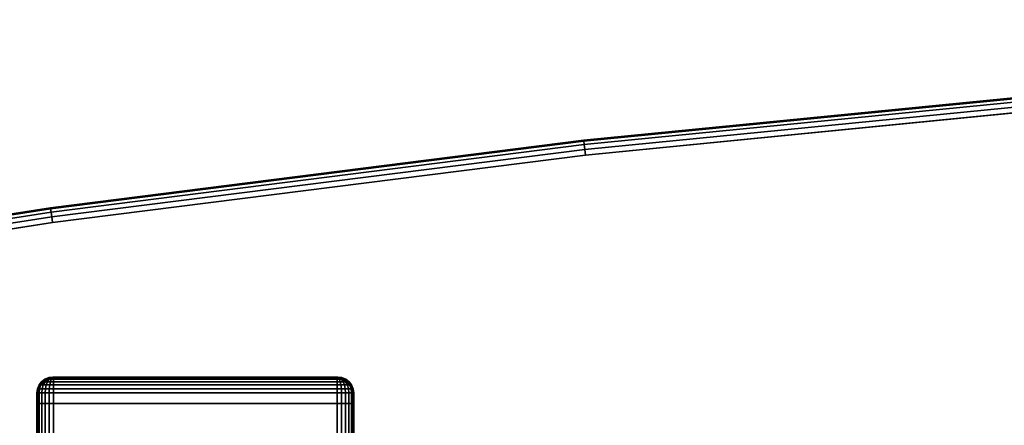
# Model space of a CAD drawing. Units: inches. Extents: x -0.2 to 54, y -29.1 to 0.
# Drawn here: x 5.6 to 13.4, y -3.3 to -0.1 of the extents above; entities that cross this region are included whole.
import ezdxf

# ---------------------------------------------------------------- set-up
doc = ezdxf.new("R2010")
doc.units = ezdxf.units.IN
doc.header["$MEASUREMENT"] = 0
for name, color, linetype in [('A-FURN-3-TABLE-LEG-FOOT', 253, 'Continuous'), ('A-FURN-3-TABLE-LEG-FOOT-TRIM', 251, 'Continuous'), ('A-FURN-3-TABLE-SURFACE-BOTTOM', 255, 'Continuous'), ('A-FURN-3-TABLE-SURFACE-EDGE', 255, 'Continuous'), ('A-FURN-3-TABLE-SURFACE-TOP-HPL_TFL', 255, 'Continuous')]:
    doc.layers.add(name, color=color, linetype=linetype)

msp = doc.modelspace()

# ---------------------------------------------------------------- linework, layer by layer
at = {"layer": 'A-FURN-3-TABLE-LEG-FOOT-TRIM'}
for points, invisible_edges in [([(8.125, -2.8829, 3.63), (8.1248, -2.8829, 3.6287), (5.8752, -2.8829, 3.6287), (5.875, -2.8829, 3.63)], 10), ([(8.125, -2.8829, 3.63), (5.875, -2.8829, 3.63), (5.875, -2.8829, 4.37), (8.125, -2.8829, 4.37)], 5), ([(8.1248, -2.8829, 4.3713), (8.125, -2.8829, 4.37), (5.875, -2.8829, 4.37), (5.8752, -2.8829, 4.3713)], 10), ([(8.1248, -2.8829, 3.6287), (8.1243, -2.8829, 3.6275), (5.8757, -2.8829, 3.6275), (5.8752, -2.8829, 3.6287)], 10), ([(8.1243, -2.8829, 4.3725), (8.1248, -2.8829, 4.3713), (5.8752, -2.8829, 4.3713), (5.8757, -2.8829, 4.3725)], 10), ([(8.1243, -2.8829, 3.6275), (8.1235, -2.8829, 3.6265), (5.8765, -2.8829, 3.6265), (5.8757, -2.8829, 3.6275)], 10), ([(8.1235, -2.8829, 4.3735), (8.1243, -2.8829, 4.3725), (5.8757, -2.8829, 4.3725), (5.8765, -2.8829, 4.3735)], 10), ([(8.1235, -2.8829, 3.6265), (8.1225, -2.8829, 3.6257), (5.8775, -2.8829, 3.6257), (5.8765, -2.8829, 3.6265)], 10), ([(8.1225, -2.8829, 4.3743), (8.1235, -2.8829, 4.3735), (5.8765, -2.8829, 4.3735), (5.8775, -2.8829, 4.3743)], 10), ([(8.1225, -2.8829, 3.6257), (8.1213, -2.8829, 3.6252), (5.8787, -2.8829, 3.6252), (5.8775, -2.8829, 3.6257)], 10), ([(8.1213, -2.8829, 4.3748), (8.1225, -2.8829, 4.3743), (5.8775, -2.8829, 4.3743), (5.8787, -2.8829, 4.3748)], 10), ([(8.1213, -2.8829, 3.6252), (8.12, -2.8829, 3.625), (5.88, -2.8829, 3.625), (5.8787, -2.8829, 3.6252)], 8), ([(8.12, -2.8829, 4.375), (8.1213, -2.8829, 4.3748), (5.8787, -2.8829, 4.3748), (5.88, -2.8829, 4.375)], 2)]:
    msp.add_3dface(points, dxfattribs=dict(at, invisible_edges=invisible_edges))
at = {"layer": 'A-FURN-3-TABLE-SURFACE-BOTTOM', "invisible_edges": 5}
for points in [[(14.2976, -0.7142, 31.03), (14.2976, -28.4081, 31.03), (10.0791, -27.9925, 31.03), (10.0791, -1.1299, 31.03)], [(10.0791, -1.1299, 31.03), (10.0791, -27.9925, 31.03), (5.8738, -27.4586, 31.03), (5.8738, -1.6637, 31.03)], [(5.8738, -1.6637, 31.03), (5.8738, -27.4586, 31.03), (1.6852, -26.8071, 31.03), (1.6852, -2.3153, 31.03)]]:
    msp.add_3dface(points, dxfattribs=at)
at = {"layer": 'A-FURN-3-TABLE-SURFACE-TOP-HPL_TFL', "invisible_edges": 10}
for points in [[(10.0791, -27.9925, 32.03), (14.2976, -28.4081, 32.03), (14.2976, -0.7142, 32.03), (10.0791, -1.1299, 32.03)], [(5.8738, -27.4586, 32.03), (10.0791, -27.9925, 32.03), (10.0791, -1.1299, 32.03), (5.8738, -1.6637, 32.03)], [(1.6852, -26.8071, 32.03), (5.8738, -27.4586, 32.03), (5.8738, -1.6637, 32.03), (1.6852, -2.3153, 32.03)]]:
    msp.add_3dface(points, dxfattribs=at)

# ---------------------------------------------------------------- meshes
at = {"layer": 'A-FURN-3-TABLE-LEG-FOOT'}
mesh = msp.add_polymesh((2, 29), dxfattribs=at)
for k, corner in enumerate([(8.12, -25.0929, 4.5), (8.1536, -25.0929, 4.4956), (8.185, -25.0929, 4.4826), (8.2119, -25.0929, 4.4619), (8.2326, -25.0929, 4.435), (8.2456, -25.0929, 4.4036), (8.25, -25.0929, 4.37), (8.25, -25.0929, 3.63), (8.2456, -25.0929, 3.5964), (8.2326, -25.0929, 3.565), (8.2119, -25.0929, 3.5381), (8.185, -25.0929, 3.5174), (8.1536, -25.0929, 3.5044), (8.12, -25.0929, 3.5), (5.88, -25.0929, 3.5), (5.8464, -25.0929, 3.5044), (5.815, -25.0929, 3.5174), (5.7881, -25.0929, 3.5381), (5.7674, -25.0929, 3.565), (5.7544, -25.0929, 3.5964), (5.75, -25.0929, 3.63), (5.75, -25.0929, 4.37), (5.7544, -25.0929, 4.4036), (5.7674, -25.0929, 4.435), (5.7881, -25.0929, 4.4619), (5.815, -25.0929, 4.4826), (5.8464, -25.0929, 4.4956), (5.88, -25.0929, 4.5), (8.12, -25.0929, 4.5), (8.12, -3.0929, 4.5), (8.1536, -3.0929, 4.4956), (8.185, -3.0929, 4.4826), (8.2119, -3.0929, 4.4619), (8.2326, -3.0929, 4.435), (8.2456, -3.0929, 4.4036), (8.25, -3.0929, 4.37), (8.25, -3.0929, 3.63), (8.2456, -3.0929, 3.5964), (8.2326, -3.0929, 3.565), (8.2119, -3.0929, 3.5381), (8.185, -3.0929, 3.5174), (8.1536, -3.0929, 3.5044), (8.12, -3.0929, 3.5), (5.88, -3.0929, 3.5), (5.8464, -3.0929, 3.5044), (5.815, -3.0929, 3.5174), (5.7881, -3.0929, 3.5381), (5.7674, -3.0929, 3.565), (5.7544, -3.0929, 3.5964), (5.75, -3.0929, 3.63), (5.75, -3.0929, 4.37), (5.7544, -3.0929, 4.4036), (5.7674, -3.0929, 4.435), (5.7881, -3.0929, 4.4619), (5.815, -3.0929, 4.4826), (5.8464, -3.0929, 4.4956), (5.88, -3.0929, 4.5), (8.12, -3.0929, 4.5)]):
    mesh.set_mesh_vertex(divmod(k, 29), corner)
at = {"layer": 'A-FURN-3-TABLE-LEG-FOOT-TRIM'}
mesh = msp.add_polymesh((29, 8), dxfattribs=at)
for k, corner in enumerate([(5.875, -2.8829, 3.63), (5.8426, -2.8872, 3.63), (5.8125, -2.8997, 3.63), (5.7866, -2.9196, 3.63), (5.7667, -2.9454, 3.63), (5.7543, -2.9756, 3.63), (5.75, -3.0079, 3.63), (5.75, -3.0929, 3.63), (5.8752, -2.8829, 3.6287), (5.8439, -2.8872, 3.6203), (5.8148, -2.8997, 3.6125), (5.7898, -2.9196, 3.6058), (5.7706, -2.9454, 3.6007), (5.7585, -2.9756, 3.5975), (5.7544, -3.0079, 3.5964), (5.7544, -3.0929, 3.5964), (5.8757, -2.8829, 3.6275), (5.8477, -2.8872, 3.6113), (5.8215, -2.8997, 3.5963), (5.7991, -2.9196, 3.5833), (5.7819, -2.9454, 3.5734), (5.7711, -2.9756, 3.5671), (5.7674, -3.0079, 3.565), (5.7674, -3.0929, 3.565), (5.8765, -2.8829, 3.6265), (5.8536, -2.8872, 3.6036), (5.8323, -2.8997, 3.5823), (5.814, -2.9196, 3.564), (5.7999, -2.9454, 3.5499), (5.7911, -2.9756, 3.5411), (5.7881, -3.0079, 3.5381), (5.7881, -3.0929, 3.5381), (5.8775, -2.8829, 3.6257), (5.8613, -2.8872, 3.5977), (5.8463, -2.8997, 3.5715), (5.8333, -2.9196, 3.5491), (5.8234, -2.9454, 3.5319), (5.8171, -2.9756, 3.5211), (5.815, -3.0079, 3.5174), (5.815, -3.0929, 3.5174), (5.8787, -2.8829, 3.6252), (5.8703, -2.8872, 3.5939), (5.8625, -2.8997, 3.5648), (5.8558, -2.9196, 3.5398), (5.8507, -2.9454, 3.5206), (5.8475, -2.9756, 3.5085), (5.8464, -3.0079, 3.5044), (5.8464, -3.0929, 3.5044), (5.88, -2.8829, 3.625), (5.88, -2.8872, 3.5926), (5.88, -2.8997, 3.5625), (5.88, -2.9196, 3.5366), (5.88, -2.9454, 3.5167), (5.88, -2.9756, 3.5043), (5.88, -3.0079, 3.5), (5.88, -3.0929, 3.5), (8.12, -2.8829, 3.625), (8.12, -2.8872, 3.5926), (8.12, -2.8997, 3.5625), (8.12, -2.9196, 3.5366), (8.12, -2.9454, 3.5167), (8.12, -2.9756, 3.5043), (8.12, -3.0079, 3.5), (8.12, -3.0929, 3.5), (8.1213, -2.8829, 3.6252), (8.1297, -2.8872, 3.5939), (8.1375, -2.8997, 3.5648), (8.1442, -2.9196, 3.5398), (8.1493, -2.9454, 3.5206), (8.1525, -2.9756, 3.5085), (8.1536, -3.0079, 3.5044), (8.1536, -3.0929, 3.5044), (8.1225, -2.8829, 3.6257), (8.1387, -2.8872, 3.5977), (8.1538, -2.8997, 3.5715), (8.1667, -2.9196, 3.5491), (8.1766, -2.9454, 3.5319), (8.1829, -2.9756, 3.5211), (8.185, -3.0079, 3.5174), (8.185, -3.0929, 3.5174), (8.1235, -2.8829, 3.6265), (8.1464, -2.8872, 3.6036), (8.1677, -2.8997, 3.5823), (8.186, -2.9196, 3.564), (8.2001, -2.9454, 3.5499), (8.2089, -2.9756, 3.5411), (8.2119, -3.0079, 3.5381), (8.2119, -3.0929, 3.5381), (8.1243, -2.8829, 3.6275), (8.1523, -2.8872, 3.6113), (8.1785, -2.8997, 3.5963), (8.2009, -2.9196, 3.5833), (8.2181, -2.9454, 3.5734), (8.2289, -2.9756, 3.5671), (8.2326, -3.0079, 3.565), (8.2326, -3.0929, 3.565), (8.1248, -2.8829, 3.6287), (8.1561, -2.8872, 3.6203), (8.1852, -2.8997, 3.6125), (8.2102, -2.9196, 3.6058), (8.2294, -2.9454, 3.6007), (8.2415, -2.9756, 3.5975), (8.2456, -3.0079, 3.5964), (8.2456, -3.0929, 3.5964), (8.125, -2.8829, 3.63), (8.1574, -2.8872, 3.63), (8.1875, -2.8997, 3.63), (8.2134, -2.9196, 3.63), (8.2333, -2.9454, 3.63), (8.2457, -2.9756, 3.63), (8.25, -3.0079, 3.63), (8.25, -3.0929, 3.63), (8.125, -2.8829, 4.37), (8.1574, -2.8872, 4.37), (8.1875, -2.8997, 4.37), (8.2134, -2.9196, 4.37), (8.2333, -2.9454, 4.37), (8.2457, -2.9756, 4.37), (8.25, -3.0079, 4.37), (8.25, -3.0929, 4.37), (8.1248, -2.8829, 4.3713), (8.1561, -2.8872, 4.3797), (8.1852, -2.8997, 4.3875), (8.2102, -2.9196, 4.3942), (8.2294, -2.9454, 4.3993), (8.2415, -2.9756, 4.4025), (8.2456, -3.0079, 4.4036), (8.2456, -3.0929, 4.4036), (8.1243, -2.8829, 4.3725), (8.1523, -2.8872, 4.3887), (8.1785, -2.8997, 4.4037), (8.2009, -2.9196, 4.4167), (8.2181, -2.9454, 4.4266), (8.2289, -2.9756, 4.4329), (8.2326, -3.0079, 4.435), (8.2326, -3.0929, 4.435), (8.1235, -2.8829, 4.3735), (8.1464, -2.8872, 4.3964), (8.1677, -2.8997, 4.4177), (8.186, -2.9196, 4.436), (8.2001, -2.9454, 4.4501), (8.2089, -2.9756, 4.4589), (8.2119, -3.0079, 4.4619), (8.2119, -3.0929, 4.4619), (8.1225, -2.8829, 4.3743), (8.1387, -2.8872, 4.4023), (8.1538, -2.8997, 4.4285), (8.1667, -2.9196, 4.4509), (8.1766, -2.9454, 4.4681), (8.1829, -2.9756, 4.4789), (8.185, -3.0079, 4.4826), (8.185, -3.0929, 4.4826), (8.1213, -2.8829, 4.3748), (8.1297, -2.8872, 4.4061), (8.1375, -2.8997, 4.4352), (8.1442, -2.9196, 4.4602), (8.1493, -2.9454, 4.4794), (8.1525, -2.9756, 4.4915), (8.1536, -3.0079, 4.4956), (8.1536, -3.0929, 4.4956), (8.12, -2.8829, 4.375), (8.12, -2.8872, 4.4074), (8.12, -2.8997, 4.4375), (8.12, -2.9196, 4.4634), (8.12, -2.9454, 4.4833), (8.12, -2.9756, 4.4957), (8.12, -3.0079, 4.5), (8.12, -3.0929, 4.5), (5.88, -2.8829, 4.375), (5.88, -2.8872, 4.4074), (5.88, -2.8997, 4.4375), (5.88, -2.9196, 4.4634), (5.88, -2.9454, 4.4833), (5.88, -2.9756, 4.4957), (5.88, -3.0079, 4.5), (5.88, -3.0929, 4.5), (5.8787, -2.8829, 4.3748), (5.8703, -2.8872, 4.4061), (5.8625, -2.8997, 4.4352), (5.8558, -2.9196, 4.4602), (5.8507, -2.9454, 4.4794), (5.8475, -2.9756, 4.4915), (5.8464, -3.0079, 4.4956), (5.8464, -3.0929, 4.4956), (5.8775, -2.8829, 4.3743), (5.8613, -2.8872, 4.4023), (5.8463, -2.8997, 4.4285), (5.8333, -2.9196, 4.4509), (5.8234, -2.9454, 4.4681), (5.8171, -2.9756, 4.4789), (5.815, -3.0079, 4.4826), (5.815, -3.0929, 4.4826), (5.8765, -2.8829, 4.3735), (5.8536, -2.8872, 4.3964), (5.8323, -2.8997, 4.4177), (5.814, -2.9196, 4.436), (5.7999, -2.9454, 4.4501), (5.7911, -2.9756, 4.4589), (5.7881, -3.0079, 4.4619), (5.7881, -3.0929, 4.4619), (5.8757, -2.8829, 4.3725), (5.8477, -2.8872, 4.3887), (5.8215, -2.8997, 4.4037), (5.7991, -2.9196, 4.4167), (5.7819, -2.9454, 4.4266), (5.7711, -2.9756, 4.4329), (5.7674, -3.0079, 4.435), (5.7674, -3.0929, 4.435), (5.8752, -2.8829, 4.3713), (5.8439, -2.8872, 4.3797), (5.8148, -2.8997, 4.3875), (5.7898, -2.9196, 4.3942), (5.7706, -2.9454, 4.3993), (5.7585, -2.9756, 4.4025), (5.7544, -3.0079, 4.4036), (5.7544, -3.0929, 4.4036), (5.875, -2.8829, 4.37), (5.8426, -2.8872, 4.37), (5.8125, -2.8997, 4.37), (5.7866, -2.9196, 4.37), (5.7667, -2.9454, 4.37), (5.7543, -2.9756, 4.37), (5.75, -3.0079, 4.37), (5.75, -3.0929, 4.37), (5.875, -2.8829, 3.63), (5.8426, -2.8872, 3.63), (5.8125, -2.8997, 3.63), (5.7866, -2.9196, 3.63), (5.7667, -2.9454, 3.63), (5.7543, -2.9756, 3.63), (5.75, -3.0079, 3.63), (5.75, -3.0929, 3.63)]):
    mesh.set_mesh_vertex(divmod(k, 8), corner)
at = {"layer": 'A-FURN-3-TABLE-SURFACE-EDGE'}
mesh = msp.add_polymesh((9, 9), dxfattribs=at)
for k, corner in enumerate([(1.471, -2.3647, 31.03), (1.4581, -2.3214, 31.039), (1.4471, -2.2846, 31.0646), (1.4398, -2.2601, 31.1029), (1.4372, -2.2515, 31.1481), (1.4372, -2.2515, 31.9119), (1.4398, -2.2601, 31.9571), (1.4471, -2.2846, 31.9954), (1.4581, -2.3214, 32.021), (1.6852, -2.3153, 31.03), (1.6774, -2.2708, 31.039), (1.6708, -2.233, 31.0646), (1.6664, -2.2078, 31.1029), (1.6649, -2.199, 31.1481), (1.6649, -2.199, 31.9119), (1.6664, -2.2078, 31.9571), (1.6708, -2.233, 31.9954), (1.6774, -2.2708, 32.021), (5.8738, -1.6637, 31.03), (5.8673, -1.619, 31.039), (5.8618, -1.581, 31.0646), (5.8581, -1.5557, 31.1029), (5.8568, -1.5468, 31.1481), (5.8568, -1.5468, 31.9119), (5.8581, -1.5557, 31.9571), (5.8618, -1.581, 31.9954), (5.8673, -1.619, 32.021), (10.0791, -1.1299, 31.03), (10.0739, -1.085, 31.039), (10.0694, -1.0469, 31.0646), (10.0665, -1.0215, 31.1029), (10.0655, -1.0125, 31.1481), (10.0655, -1.0125, 31.9119), (10.0665, -1.0215, 31.9571), (10.0694, -1.0469, 31.9954), (10.0739, -1.085, 32.021), (14.2976, -0.7142, 31.03), (14.2937, -0.6692, 31.039), (14.2904, -0.631, 31.0646), (14.2882, -0.6055, 31.1029), (14.2874, -0.5966, 31.1481), (14.2874, -0.5966, 31.9119), (14.2882, -0.6055, 31.9571), (14.2904, -0.631, 31.9954), (14.2937, -0.6692, 32.021), (18.5262, -0.4171, 31.03), (18.5236, -0.372, 31.039), (18.5214, -0.3337, 31.0646), (18.5199, -0.3082, 31.1029), (18.5194, -0.2992, 31.1481), (18.5194, -0.2992, 31.9119), (18.5199, -0.3082, 31.9571), (18.5214, -0.3337, 31.9954), (18.5236, -0.372, 32.021), (22.7614, -0.2388, 31.03), (22.7601, -0.1936, 31.039), (22.759, -0.1553, 31.0646), (22.7583, -0.1297, 31.1029), (22.758, -0.1207, 31.1481), (22.758, -0.1207, 31.9119), (22.7583, -0.1297, 31.9571), (22.759, -0.1553, 31.9954), (22.7601, -0.1936, 32.021), (27, -0.1793, 31.03), (27, -0.1341, 31.039), (27, -0.0958, 31.0646), (27, -0.0702, 31.1029), (27, -0.0612, 31.1481), (27, -0.0612, 31.9119), (27, -0.0702, 31.9571), (27, -0.0958, 31.9954), (27, -0.1341, 32.021), (31.2386, -0.2388, 31.03), (31.2399, -0.1936, 31.039), (31.241, -0.1553, 31.0646), (31.2417, -0.1297, 31.1029), (31.242, -0.1207, 31.1481), (31.242, -0.1207, 31.9119), (31.2417, -0.1297, 31.9571), (31.241, -0.1553, 31.9954), (31.2399, -0.1936, 32.021)]):
    mesh.set_mesh_vertex(divmod(k, 9), corner)
mesh = msp.add_polymesh((9, 2), dxfattribs=at)
for k, corner in enumerate([(1.4581, -2.3214, 32.021), (1.471, -2.3647, 32.03), (1.6774, -2.2708, 32.021), (1.6852, -2.3153, 32.03), (5.8673, -1.619, 32.021), (5.8738, -1.6637, 32.03), (10.0739, -1.085, 32.021), (10.0791, -1.1299, 32.03), (14.2937, -0.6692, 32.021), (14.2976, -0.7142, 32.03), (18.5236, -0.372, 32.021), (18.5262, -0.4171, 32.03), (22.7601, -0.1936, 32.021), (22.7614, -0.2388, 32.03), (27, -0.1341, 32.021), (27, -0.1793, 32.03), (31.2399, -0.1936, 32.021), (31.2386, -0.2388, 32.03)]):
    mesh.set_mesh_vertex(divmod(k, 2), corner)

doc.saveas('drawing.dxf')
